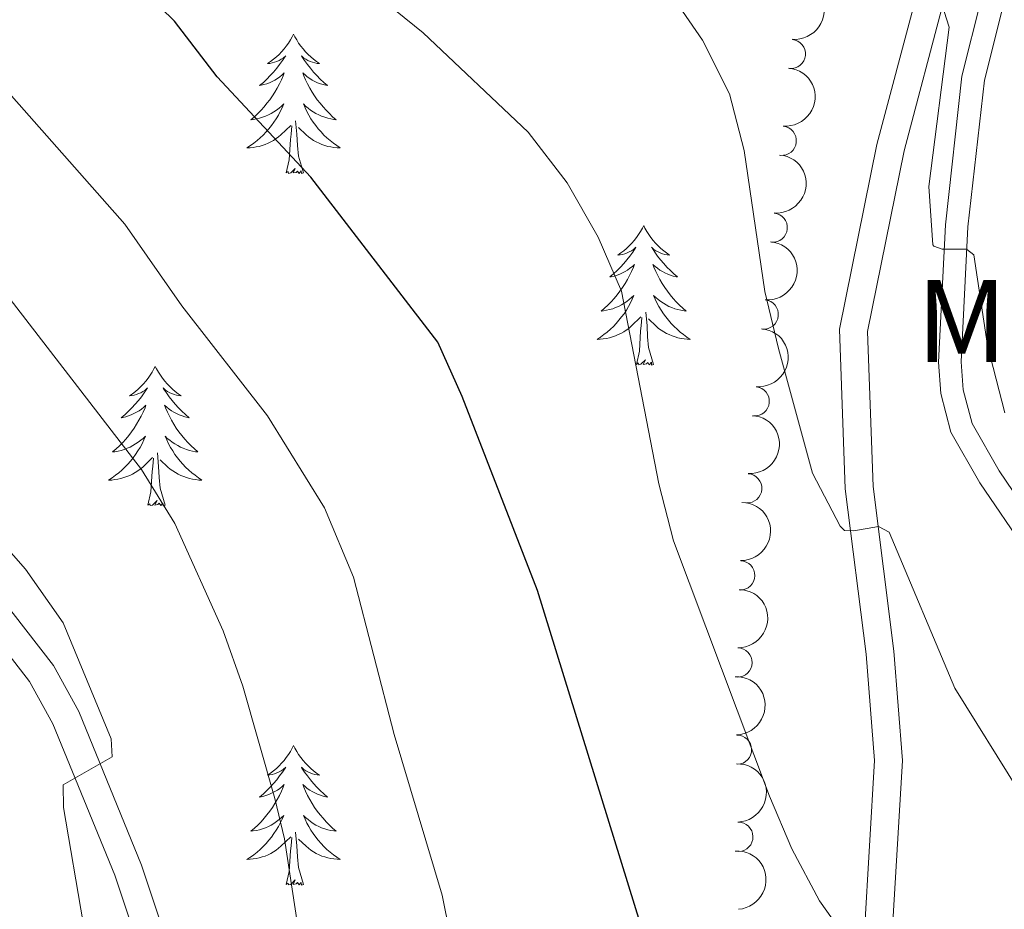
# Model space of a CAD drawing. Units: metres. Extents: x 627571 to 632081, y 706282 to 709335.
# Drawn here: x 630780 to 630864, y 707578 to 707654 of the extents above; entities that cross this region are included whole.
import ezdxf
from ezdxf.enums import TextEntityAlignment as Align

# ---------------------------------------------------------------- set-up
doc = ezdxf.new("R2010")
doc.units = ezdxf.units.M
doc.header["$MEASUREMENT"] = 0
doc.linetypes.add('DGN Style 3', pattern=[69.14741523669724, 49.39101088335518, -19.75640435334207])
for name, color, linetype, lineweight in [('Carátula', 7, 'Continuous', 5), ('Elementos auxiliares', 7, 'Continuous', 5), ('Entidades rústicas y varios', 7, 'Continuous', 5), ('Relieve y altimetría', 7, 'Continuous', 5), ('Viales y ferrocarril', 7, 'Continuous', 5)]:
    doc.layers.add(name, color=color, linetype=linetype, lineweight=lineweight)
doc.styles.add('Style-Arial Narrow', font='txt')

msp = doc.modelspace()

# ---------------------------------------------------------------- linework, layer by layer
at = {"layer": 'Carátula', "color": 7, "linetype": 'Continuous', "lineweight": 5}
msp.add_3dface([(627626.9099999999, 706281.9199999999), (632081.1300000001, 706365.1599999999), (632025.6300000001, 709334.6499999999), (627571.4099999999, 709251.4099999999)], dxfattribs=at)
at = {"layer": 'Elementos auxiliares', "color": 250, "linetype": 'Continuous', "lineweight": 5}
msp.add_3dface([(628492.24, 706692.04), (628449.5900000001, 709005.3700000001), (631872.3, 709069.3600000001), (631916.0900000001, 706756.03)], dxfattribs=at)
at = {"layer": 'Entidades rústicas y varios', "color": 92, "linetype": 'Continuous', "lineweight": 5, "flags": 128}
for points in [[(630803.72, 707652.81), (630803.6100000001, 707652.5900000001), (630803.45, 707652.31), (630803.29, 707652.05), (630803.1000000001, 707651.79), (630802.9099999999, 707651.54), (630802.7, 707651.3), (630802.48, 707651.0800000001), (630802.25, 707650.8600000001), (630802.01, 707650.6599999999), (630801.76, 707650.47), (630801.5, 707650.29), (630801.7, 707650.31), (630801.8999999999, 707650.3500000001), (630802.1000000001, 707650.4099999999), (630802.3, 707650.47), (630802.49, 707650.56), (630802.6699999999, 707650.6599999999), (630802.8400000001, 707650.77), (630803.05, 707650.96), (630803.01, 707650.8999999999), (630802.78, 707650.55), (630802.53, 707650.21), (630802.28, 707649.8900000001), (630802.01, 707649.5700000001), (630801.73, 707649.27), (630801.44, 707648.97), (630801.1399999999, 707648.69), (630800.8200000001, 707648.4199999999), (630800.95, 707648.44), (630801.19, 707648.5), (630801.4299999999, 707648.5700000001), (630801.6699999999, 707648.6599999999), (630801.8999999999, 707648.77), (630802.1200000001, 707648.8800000001), (630802.3400000001, 707649.01), (630802.55, 707649.1599999999), (630802.74, 707649.3200000001), (630802.9299999999, 707649.49), (630802.8400000001, 707649.26), (630802.69, 707648.8999999999), (630802.52, 707648.55), (630802.3300000001, 707648.2), (630802.1300000001, 707647.8600000001), (630801.9199999999, 707647.53), (630801.69, 707647.21), (630801.45, 707646.8999999999), (630801.2, 707646.5900000001), (630800.94, 707646.3), (630800.6599999999, 707646.02), (630800.3800000001, 707645.75), (630800.0800000001, 707645.49), (630800.28, 707645.52), (630800.54, 707645.5700000001), (630800.8, 707645.6300000001), (630801.06, 707645.71), (630801.3200000001, 707645.8), (630801.5700000001, 707645.9099999999), (630801.81, 707646.03), (630802.04, 707646.1699999999), (630802.27, 707646.3200000001), (630802.48, 707646.48), (630802.69, 707646.6599999999), (630802.8800000001, 707646.8500000001), (630802.74, 707646.52), (630802.5900000001, 707646.2), (630802.4199999999, 707645.8900000001), (630802.24, 707645.5800000001), (630802.04, 707645.28), (630801.8300000001, 707645), (630801.6100000001, 707644.72), (630801.3700000001, 707644.45), (630801.1200000001, 707644.19), (630800.8700000001, 707643.95), (630800.6000000001, 707643.71), (630800.3200000001, 707643.49), (630800.03, 707643.28), (630799.74, 707643.0900000001), (630800, 707643.1000000001), (630800.27, 707643.1300000001), (630800.53, 707643.1699999999), (630800.79, 707643.22), (630801.04, 707643.29), (630801.29, 707643.3800000001), (630801.54, 707643.49), (630801.78, 707643.6000000001), (630802.01, 707643.73), (630802.23, 707643.8800000001), (630802.44, 707644.03), (630802.6399999999, 707644.21), (630803.49, 707645)], [(630803.72, 707652.81), (630803.8300000001, 707652.5900000001), (630803.99, 707652.31), (630804.1499999999, 707652.05), (630804.3400000001, 707651.79), (630804.53, 707651.54), (630804.74, 707651.3), (630804.96, 707651.0800000001), (630805.19, 707650.8600000001), (630805.4299999999, 707650.6599999999), (630805.6799999999, 707650.47), (630805.94, 707650.29), (630805.74, 707650.31), (630805.54, 707650.3500000001), (630805.3400000001, 707650.4099999999), (630805.1399999999, 707650.47), (630804.95, 707650.56), (630804.77, 707650.6599999999), (630804.6000000001, 707650.77), (630804.3899999999, 707650.96), (630804.4299999999, 707650.8999999999), (630804.6599999999, 707650.55), (630804.9099999999, 707650.21), (630805.1599999999, 707649.8900000001), (630805.4299999999, 707649.5700000001), (630805.71, 707649.27), (630806, 707648.97), (630806.3, 707648.69), (630806.6200000001, 707648.4199999999), (630806.49, 707648.44), (630806.25, 707648.5), (630806.01, 707648.5700000001), (630805.77, 707648.6599999999), (630805.54, 707648.77), (630805.3200000001, 707648.8800000001), (630805.1000000001, 707649.01), (630804.8899999999, 707649.1599999999), (630804.7, 707649.3200000001), (630804.51, 707649.49), (630804.6000000001, 707649.26), (630804.75, 707648.8999999999), (630804.9199999999, 707648.55), (630805.1100000001, 707648.2), (630805.31, 707647.8600000001), (630805.52, 707647.53), (630805.75, 707647.21), (630805.99, 707646.8999999999), (630806.24, 707646.5900000001), (630806.5, 707646.3), (630806.78, 707646.02), (630807.06, 707645.75), (630807.3600000001, 707645.49), (630807.1599999999, 707645.52), (630806.8999999999, 707645.5700000001), (630806.6399999999, 707645.6300000001), (630806.3800000001, 707645.71), (630806.1200000001, 707645.8), (630805.8700000001, 707645.9099999999), (630805.6300000001, 707646.03), (630805.3999999999, 707646.1699999999), (630805.1699999999, 707646.3200000001), (630804.96, 707646.48), (630804.75, 707646.6599999999), (630804.56, 707646.8500000001), (630804.7, 707646.52), (630804.8500000001, 707646.2), (630805.02, 707645.8900000001), (630805.2, 707645.5800000001), (630805.3999999999, 707645.28), (630805.6100000001, 707645), (630805.8300000001, 707644.72), (630806.0700000001, 707644.45), (630806.3200000001, 707644.19), (630806.5700000001, 707643.95), (630806.8400000001, 707643.71), (630807.1200000001, 707643.49), (630807.4099999999, 707643.28), (630807.7, 707643.0900000001), (630807.44, 707643.1000000001), (630807.1699999999, 707643.1300000001), (630806.9099999999, 707643.1699999999), (630806.6499999999, 707643.22), (630806.3999999999, 707643.29), (630806.1499999999, 707643.3800000001), (630805.8999999999, 707643.49), (630805.6599999999, 707643.6000000001), (630805.4299999999, 707643.73), (630805.21, 707643.8800000001), (630805, 707644.03), (630804.8, 707644.21), (630804.1399999999, 707644.8300000001)], [(630803.1000000001, 707640.95), (630803.3500000001, 707642.0700000001), (630803.46, 707643.81), (630803.51, 707644.25), (630803.5700000001, 707644.97)], [(630804.5700000001, 707640.95), (630804.1399999999, 707642.3900000001), (630804.05, 707643.3), (630804, 707644.25), (630803.8999999999, 707645.4099999999)], [(630804.5700000001, 707640.95), (630804.3999999999, 707640.8900000001), (630804.3800000001, 707641.1300000001), (630804.19, 707640.8999999999), (630804.0700000001, 707641.1100000001), (630803.95, 707641), (630803.6799999999, 707640.95), (630803.8700000001, 707641.3400000001), (630803.49, 707640.96), (630803.3, 707640.8999999999), (630803.26, 707641.0700000001), (630803.1000000001, 707640.95)], [(630833.6399999999, 707636.45), (630833.53, 707636.23), (630833.3800000001, 707635.95), (630833.21, 707635.69), (630833.03, 707635.4299999999), (630832.8300000001, 707635.1799999999), (630832.6200000001, 707634.94), (630832.4099999999, 707634.72), (630832.1799999999, 707634.5), (630831.94, 707634.3), (630831.6799999999, 707634.1100000001), (630831.4199999999, 707633.9299999999), (630831.6200000001, 707633.95), (630831.8300000001, 707633.99), (630832.03, 707634.05), (630832.22, 707634.1100000001), (630832.4099999999, 707634.2), (630832.5900000001, 707634.3), (630832.76, 707634.4099999999), (630832.97, 707634.6000000001), (630832.9299999999, 707634.54), (630832.7, 707634.19), (630832.46, 707633.8500000001), (630832.2, 707633.53), (630831.9299999999, 707633.21), (630831.6499999999, 707632.9099999999), (630831.3600000001, 707632.6100000001), (630831.06, 707632.3300000001), (630830.74, 707632.06), (630830.8700000001, 707632.0800000001), (630831.1100000001, 707632.1400000001), (630831.3600000001, 707632.21), (630831.5900000001, 707632.3), (630831.8200000001, 707632.4099999999), (630832.05, 707632.52), (630832.26, 707632.6499999999), (630832.47, 707632.8), (630832.6699999999, 707632.96), (630832.8500000001, 707633.1300000001), (630832.76, 707632.8999999999), (630832.6100000001, 707632.54), (630832.44, 707632.19), (630832.25, 707631.8400000001), (630832.05, 707631.5), (630831.8400000001, 707631.1699999999), (630831.6100000001, 707630.8500000001), (630831.3800000001, 707630.54), (630831.1200000001, 707630.23), (630830.8600000001, 707629.94), (630830.5800000001, 707629.6599999999), (630830.3, 707629.3900000001), (630830, 707629.1300000001), (630830.2, 707629.1599999999), (630830.46, 707629.21), (630830.73, 707629.27), (630830.99, 707629.3500000001), (630831.24, 707629.44), (630831.49, 707629.55), (630831.73, 707629.6699999999), (630831.96, 707629.81), (630832.19, 707629.96), (630832.3999999999, 707630.1200000001), (630832.6100000001, 707630.3), (630832.81, 707630.49), (630832.6599999999, 707630.1599999999), (630832.51, 707629.8400000001), (630832.3400000001, 707629.53), (630832.1599999999, 707629.22), (630831.96, 707628.9199999999), (630831.75, 707628.6400000001), (630831.53, 707628.3600000001), (630831.29, 707628.0900000001), (630831.05, 707627.8300000001), (630830.79, 707627.5900000001), (630830.52, 707627.3500000001), (630830.24, 707627.1300000001), (630829.95, 707626.9199999999), (630829.6599999999, 707626.73), (630829.9299999999, 707626.74), (630830.19, 707626.77), (630830.45, 707626.81), (630830.71, 707626.8600000001), (630830.97, 707626.9299999999), (630831.22, 707627.02), (630831.46, 707627.1300000001), (630831.7, 707627.24), (630831.9299999999, 707627.3700000001), (630832.1499999999, 707627.52), (630832.3600000001, 707627.6699999999), (630832.5700000001, 707627.8500000001), (630833.4099999999, 707628.6400000001)], [(630833.6399999999, 707636.45), (630833.75, 707636.23), (630833.9099999999, 707635.95), (630834.0800000001, 707635.69), (630834.26, 707635.4299999999), (630834.45, 707635.1799999999), (630834.6599999999, 707634.94), (630834.8800000001, 707634.72), (630835.1100000001, 707634.5), (630835.3500000001, 707634.3), (630835.6000000001, 707634.1100000001), (630835.8600000001, 707633.9299999999), (630835.6599999999, 707633.95), (630835.46, 707633.99), (630835.26, 707634.05), (630835.06, 707634.1100000001), (630834.8700000001, 707634.2), (630834.69, 707634.3), (630834.52, 707634.4099999999), (630834.31, 707634.6000000001), (630834.3600000001, 707634.54), (630834.5800000001, 707634.19), (630834.8300000001, 707633.8500000001), (630835.0800000001, 707633.53), (630835.3500000001, 707633.21), (630835.6300000001, 707632.9099999999), (630835.9199999999, 707632.6100000001), (630836.23, 707632.3300000001), (630836.54, 707632.06), (630836.4199999999, 707632.0800000001), (630836.1699999999, 707632.1400000001), (630835.9299999999, 707632.21), (630835.69, 707632.3), (630835.46, 707632.4099999999), (630835.24, 707632.52), (630835.02, 707632.6499999999), (630834.8200000001, 707632.8), (630834.6200000001, 707632.96), (630834.4299999999, 707633.1300000001), (630834.52, 707632.8999999999), (630834.6799999999, 707632.54), (630834.8500000001, 707632.19), (630835.03, 707631.8400000001), (630835.23, 707631.5), (630835.44, 707631.1699999999), (630835.6699999999, 707630.8500000001), (630835.9099999999, 707630.54), (630836.1599999999, 707630.23), (630836.4199999999, 707629.94), (630836.7, 707629.6599999999), (630836.99, 707629.3900000001), (630837.28, 707629.1300000001), (630837.0900000001, 707629.1599999999), (630836.8200000001, 707629.21), (630836.56, 707629.27), (630836.3, 707629.3500000001), (630836.04, 707629.44), (630835.8, 707629.55), (630835.55, 707629.6699999999), (630835.3200000001, 707629.81), (630835.1000000001, 707629.96), (630834.8800000001, 707630.1200000001), (630834.6699999999, 707630.3), (630834.48, 707630.49), (630834.6200000001, 707630.1599999999), (630834.77, 707629.8400000001), (630834.94, 707629.53), (630835.1300000001, 707629.22), (630835.3200000001, 707628.9199999999), (630835.53, 707628.6400000001), (630835.76, 707628.3600000001), (630835.99, 707628.0900000001), (630836.24, 707627.8300000001), (630836.5, 707627.5900000001), (630836.76, 707627.3500000001), (630837.04, 707627.1300000001), (630837.3300000001, 707626.9199999999), (630837.6200000001, 707626.73), (630837.3600000001, 707626.74), (630837.0900000001, 707626.77), (630836.8300000001, 707626.81), (630836.5700000001, 707626.8600000001), (630836.3200000001, 707626.9299999999), (630836.0700000001, 707627.02), (630835.8200000001, 707627.1300000001), (630835.5900000001, 707627.24), (630835.3600000001, 707627.3700000001), (630835.1300000001, 707627.52), (630834.9199999999, 707627.6699999999), (630834.72, 707627.8500000001), (630834.06, 707628.47)], [(630834.49, 707624.5900000001), (630834.06, 707626.03), (630833.97, 707626.94), (630833.9299999999, 707627.8900000001), (630833.8200000001, 707629.05)], [(630833.02, 707624.5900000001), (630833.27, 707625.71), (630833.3800000001, 707627.45), (630833.4299999999, 707627.8900000001), (630833.49, 707628.6100000001)], [(630834.49, 707624.5900000001), (630834.3200000001, 707624.53), (630834.3, 707624.77), (630834.1100000001, 707624.54), (630833.99, 707624.75), (630833.8700000001, 707624.6400000001), (630833.6000000001, 707624.5900000001), (630833.79, 707624.98), (630833.4099999999, 707624.6000000001), (630833.22, 707624.54), (630833.1799999999, 707624.71), (630833.02, 707624.5900000001)], [(630791.8999999999, 707624.4199999999), (630791.79, 707624.2), (630791.6399999999, 707623.9299999999), (630791.47, 707623.6599999999), (630791.29, 707623.3999999999), (630791.0900000001, 707623.1599999999), (630790.8899999999, 707622.9199999999), (630790.6699999999, 707622.69), (630790.44, 707622.48), (630790.2, 707622.27), (630789.95, 707622.0800000001), (630789.69, 707621.8999999999), (630789.8800000001, 707621.9299999999), (630790.0900000001, 707621.97), (630790.29, 707622.02), (630790.48, 707622.0900000001), (630790.6699999999, 707622.1699999999), (630790.8500000001, 707622.27), (630791.03, 707622.3900000001), (630791.23, 707622.5800000001), (630791.19, 707622.51), (630790.96, 707622.1699999999), (630790.72, 707621.8300000001), (630790.46, 707621.5), (630790.19, 707621.19), (630789.9099999999, 707620.8800000001), (630789.6200000001, 707620.5900000001), (630789.3200000001, 707620.31), (630789, 707620.03), (630789.1300000001, 707620.06), (630789.3800000001, 707620.1200000001), (630789.6200000001, 707620.19), (630789.8500000001, 707620.28), (630790.0800000001, 707620.3800000001), (630790.31, 707620.5), (630790.52, 707620.6300000001), (630790.73, 707620.77), (630790.9299999999, 707620.9299999999), (630791.1100000001, 707621.1000000001), (630791.03, 707620.8800000001), (630790.8700000001, 707620.52), (630790.7, 707620.1599999999), (630790.51, 707619.8200000001), (630790.31, 707619.48), (630790.1000000001, 707619.1499999999), (630789.8800000001, 707618.8200000001), (630789.6399999999, 707618.51), (630789.3800000001, 707618.21), (630789.1200000001, 707617.9199999999), (630788.8500000001, 707617.6400000001), (630788.56, 707617.3700000001), (630788.26, 707617.1100000001), (630788.46, 707617.1300000001), (630788.72, 707617.1799999999), (630788.99, 707617.24), (630789.25, 707617.3200000001), (630789.5, 707617.4199999999), (630789.75, 707617.52), (630789.99, 707617.6499999999), (630790.22, 707617.79), (630790.45, 707617.9299999999), (630790.6699999999, 707618.1000000001), (630790.8700000001, 707618.27), (630791.0700000001, 707618.46), (630790.9299999999, 707618.1400000001), (630790.77, 707617.81), (630790.6000000001, 707617.5), (630790.4199999999, 707617.2), (630790.22, 707616.8999999999), (630790.01, 707616.6100000001), (630789.79, 707616.3300000001), (630789.55, 707616.0700000001), (630789.31, 707615.81), (630789.05, 707615.56), (630788.78, 707615.3300000001), (630788.5, 707615.1100000001), (630788.21, 707614.8999999999), (630787.9199999999, 707614.71), (630788.19, 707614.71), (630788.45, 707614.74), (630788.71, 707614.78), (630788.97, 707614.8400000001), (630789.23, 707614.9099999999), (630789.48, 707615), (630789.72, 707615.1000000001), (630789.96, 707615.22), (630790.19, 707615.3500000001), (630790.4099999999, 707615.49), (630790.6200000001, 707615.6499999999), (630790.8300000001, 707615.8200000001), (630791.6799999999, 707616.6200000001)], [(630791.8999999999, 707624.4199999999), (630792.01, 707624.2), (630792.1699999999, 707623.9299999999), (630792.3400000001, 707623.6599999999), (630792.52, 707623.3999999999), (630792.71, 707623.1599999999), (630792.9199999999, 707622.9199999999), (630793.1399999999, 707622.69), (630793.3700000001, 707622.48), (630793.6100000001, 707622.27), (630793.8600000001, 707622.0800000001), (630794.1200000001, 707621.8999999999), (630793.9199999999, 707621.9299999999), (630793.72, 707621.97), (630793.52, 707622.02), (630793.3200000001, 707622.0900000001), (630793.1399999999, 707622.1699999999), (630792.95, 707622.27), (630792.78, 707622.3900000001), (630792.5800000001, 707622.5800000001), (630792.6200000001, 707622.51), (630792.8500000001, 707622.1699999999), (630793.0900000001, 707621.8300000001), (630793.3400000001, 707621.5), (630793.6100000001, 707621.19), (630793.8899999999, 707620.8800000001), (630794.1799999999, 707620.5900000001), (630794.49, 707620.31), (630794.8, 707620.03), (630794.6799999999, 707620.06), (630794.4299999999, 707620.1200000001), (630794.19, 707620.19), (630793.95, 707620.28), (630793.72, 707620.3800000001), (630793.5, 707620.5), (630793.28, 707620.6300000001), (630793.0800000001, 707620.77), (630792.8800000001, 707620.9299999999), (630792.69, 707621.1000000001), (630792.78, 707620.8800000001), (630792.94, 707620.52), (630793.1100000001, 707620.1599999999), (630793.29, 707619.8200000001), (630793.49, 707619.48), (630793.7, 707619.1499999999), (630793.9299999999, 707618.8200000001), (630794.1699999999, 707618.51), (630794.4199999999, 707618.21), (630794.6799999999, 707617.9199999999), (630794.96, 707617.6400000001), (630795.25, 707617.3700000001), (630795.54, 707617.1100000001), (630795.3500000001, 707617.1300000001), (630795.0800000001, 707617.1799999999), (630794.8200000001, 707617.24), (630794.56, 707617.3200000001), (630794.3, 707617.4199999999), (630794.06, 707617.52), (630793.8200000001, 707617.6499999999), (630793.5800000001, 707617.79), (630793.3600000001, 707617.9299999999), (630793.1399999999, 707618.1000000001), (630792.9299999999, 707618.27), (630792.74, 707618.46), (630792.8800000001, 707618.1400000001), (630793.04, 707617.81), (630793.2, 707617.5), (630793.3899999999, 707617.2), (630793.5800000001, 707616.8999999999), (630793.79, 707616.6100000001), (630794.02, 707616.3300000001), (630794.25, 707616.0700000001), (630794.5, 707615.81), (630794.76, 707615.56), (630795.02, 707615.3300000001), (630795.3, 707615.1100000001), (630795.5900000001, 707614.8999999999), (630795.8800000001, 707614.71), (630795.6200000001, 707614.71), (630795.3600000001, 707614.74), (630795.0900000001, 707614.78), (630794.8300000001, 707614.8400000001), (630794.5800000001, 707614.9099999999), (630794.3300000001, 707615), (630794.0800000001, 707615.1000000001), (630793.8500000001, 707615.22), (630793.6200000001, 707615.3500000001), (630793.3999999999, 707615.49), (630793.1799999999, 707615.6499999999), (630792.98, 707615.8200000001), (630792.3200000001, 707616.44)], [(630791.28, 707612.5700000001), (630791.53, 707613.69), (630791.6399999999, 707615.4299999999), (630791.69, 707615.8600000001), (630791.75, 707616.5900000001)], [(630792.75, 707612.5700000001), (630792.3200000001, 707614.01), (630792.23, 707614.9099999999), (630792.19, 707615.8600000001), (630792.0900000001, 707617.03)], [(630792.75, 707612.5700000001), (630792.5800000001, 707612.5), (630792.56, 707612.74), (630792.3700000001, 707612.52), (630792.25, 707612.72), (630792.1300000001, 707612.6100000001), (630791.8600000001, 707612.56), (630792.06, 707612.95), (630791.6699999999, 707612.5700000001), (630791.48, 707612.52), (630791.44, 707612.6799999999), (630791.28, 707612.5700000001)], [(630803.72, 707592.01), (630803.6100000001, 707591.79), (630803.45, 707591.51), (630803.29, 707591.25), (630803.1000000001, 707590.99), (630802.9099999999, 707590.74), (630802.7, 707590.51), (630802.48, 707590.28), (630802.25, 707590.06), (630802.01, 707589.8600000001), (630801.76, 707589.6699999999), (630801.5, 707589.49), (630801.7, 707589.51), (630801.8999999999, 707589.55), (630802.1000000001, 707589.6100000001), (630802.3, 707589.6799999999), (630802.49, 707589.76), (630802.6699999999, 707589.8600000001), (630802.8400000001, 707589.97), (630803.05, 707590.1599999999), (630803.01, 707590.1000000001), (630802.78, 707589.75), (630802.53, 707589.4199999999), (630802.28, 707589.0900000001), (630802.01, 707588.77), (630801.73, 707588.47), (630801.44, 707588.1799999999), (630801.1399999999, 707587.8900000001), (630800.8200000001, 707587.6200000001), (630800.95, 707587.6499999999), (630801.19, 707587.7), (630801.4299999999, 707587.78), (630801.6699999999, 707587.8600000001), (630801.8999999999, 707587.97), (630802.1200000001, 707588.0900000001), (630802.3400000001, 707588.22), (630802.55, 707588.3600000001), (630802.74, 707588.52), (630802.9299999999, 707588.69), (630802.8400000001, 707588.47), (630802.69, 707588.1100000001), (630802.52, 707587.75), (630802.3300000001, 707587.3999999999), (630802.1300000001, 707587.06), (630801.9199999999, 707586.73), (630801.69, 707586.4099999999), (630801.45, 707586.1000000001), (630801.2, 707585.8), (630800.94, 707585.5), (630800.6599999999, 707585.22), (630800.3800000001, 707584.95), (630800.0800000001, 707584.69), (630800.28, 707584.72), (630800.54, 707584.77), (630800.8, 707584.8300000001), (630801.06, 707584.9099999999), (630801.3200000001, 707585), (630801.5700000001, 707585.1100000001), (630801.81, 707585.23), (630802.04, 707585.3700000001), (630802.27, 707585.52), (630802.48, 707585.69), (630802.69, 707585.8600000001), (630802.8800000001, 707586.05), (630802.74, 707585.72), (630802.5900000001, 707585.3999999999), (630802.4199999999, 707585.0900000001), (630802.24, 707584.78), (630802.04, 707584.49), (630801.8300000001, 707584.2), (630801.6100000001, 707583.9199999999), (630801.3700000001, 707583.6499999999), (630801.1200000001, 707583.3900000001), (630800.8700000001, 707583.1499999999), (630800.6000000001, 707582.9099999999), (630800.3200000001, 707582.69), (630800.03, 707582.48), (630799.74, 707582.29), (630800, 707582.3), (630800.27, 707582.3300000001), (630800.53, 707582.3700000001), (630800.79, 707582.4299999999), (630801.04, 707582.5), (630801.29, 707582.5800000001), (630801.54, 707582.69), (630801.78, 707582.8), (630802.01, 707582.9299999999), (630802.23, 707583.0800000001), (630802.44, 707583.24), (630802.6399999999, 707583.4099999999), (630803.49, 707584.21)], [(630803.72, 707592.01), (630803.8300000001, 707591.79), (630803.99, 707591.51), (630804.1499999999, 707591.25), (630804.3400000001, 707590.99), (630804.53, 707590.74), (630804.74, 707590.51), (630804.96, 707590.28), (630805.19, 707590.06), (630805.4299999999, 707589.8600000001), (630805.6799999999, 707589.6699999999), (630805.94, 707589.49), (630805.74, 707589.51), (630805.54, 707589.55), (630805.3400000001, 707589.6100000001), (630805.1399999999, 707589.6799999999), (630804.95, 707589.76), (630804.77, 707589.8600000001), (630804.6000000001, 707589.97), (630804.3899999999, 707590.1599999999), (630804.4299999999, 707590.1000000001), (630804.6599999999, 707589.75), (630804.9099999999, 707589.4199999999), (630805.1599999999, 707589.0900000001), (630805.4299999999, 707588.77), (630805.71, 707588.47), (630806, 707588.1799999999), (630806.3, 707587.8900000001), (630806.6200000001, 707587.6200000001), (630806.49, 707587.6499999999), (630806.25, 707587.7), (630806.01, 707587.78), (630805.77, 707587.8600000001), (630805.54, 707587.97), (630805.3200000001, 707588.0900000001), (630805.1000000001, 707588.22), (630804.8899999999, 707588.3600000001), (630804.7, 707588.52), (630804.51, 707588.69), (630804.6000000001, 707588.47), (630804.75, 707588.1100000001), (630804.9199999999, 707587.75), (630805.1100000001, 707587.3999999999), (630805.31, 707587.06), (630805.52, 707586.73), (630805.75, 707586.4099999999), (630805.99, 707586.1000000001), (630806.24, 707585.8), (630806.5, 707585.5), (630806.78, 707585.22), (630807.06, 707584.95), (630807.3600000001, 707584.69), (630807.1599999999, 707584.72), (630806.8999999999, 707584.77), (630806.6399999999, 707584.8300000001), (630806.3800000001, 707584.9099999999), (630806.1200000001, 707585), (630805.8700000001, 707585.1100000001), (630805.6300000001, 707585.23), (630805.3999999999, 707585.3700000001), (630805.1699999999, 707585.52), (630804.96, 707585.69), (630804.75, 707585.8600000001), (630804.56, 707586.05), (630804.7, 707585.72), (630804.8500000001, 707585.3999999999), (630805.02, 707585.0900000001), (630805.2, 707584.78), (630805.3999999999, 707584.49), (630805.6100000001, 707584.2), (630805.8300000001, 707583.9199999999), (630806.0700000001, 707583.6499999999), (630806.3200000001, 707583.3900000001), (630806.5700000001, 707583.1499999999), (630806.8400000001, 707582.9099999999), (630807.1200000001, 707582.69), (630807.4099999999, 707582.48), (630807.7, 707582.29), (630807.44, 707582.3), (630807.1699999999, 707582.3300000001), (630806.9099999999, 707582.3700000001), (630806.6499999999, 707582.4299999999), (630806.3999999999, 707582.5), (630806.1499999999, 707582.5800000001), (630805.8999999999, 707582.69), (630805.6599999999, 707582.8), (630805.4299999999, 707582.9299999999), (630805.21, 707583.0800000001), (630805, 707583.24), (630804.8, 707583.4099999999), (630804.1399999999, 707584.03)], [(630804.5700000001, 707580.1599999999), (630804.1399999999, 707581.6000000001), (630804.05, 707582.5), (630804, 707583.45), (630803.8999999999, 707584.6100000001)], [(630803.1000000001, 707580.1599999999), (630803.3500000001, 707581.27), (630803.46, 707583.02), (630803.51, 707583.45), (630803.5700000001, 707584.1699999999)], [(630804.5700000001, 707580.1599999999), (630804.3999999999, 707580.0900000001), (630804.3800000001, 707580.3300000001), (630804.19, 707580.1100000001), (630804.0700000001, 707580.31), (630803.95, 707580.2), (630803.6799999999, 707580.1499999999), (630803.8700000001, 707580.54), (630803.49, 707580.1599999999), (630803.3, 707580.1100000001), (630803.26, 707580.27), (630803.1000000001, 707580.1599999999)]]:
    msp.add_lwpolyline(points, dxfattribs=at)
at = {"layer": 'Entidades rústicas y varios', "color": 92, "linetype": 'Continuous', "lineweight": 5, "extrusion": (-0.143797547800638, 0.1743370501715613, 0.9741297953476229)}
msp.add_arc((-936942.6348647886, -140626.4009212101, 33254.89260437877), 2.516055640060341, 45.36446333574663, 225.9090503451193, dxfattribs=at)
at = {"layer": 'Entidades rústicas y varios', "color": 92, "linetype": 'Continuous', "lineweight": 5}
for centre, radius, start, end in [((630846.2167854027, 707651.1151800845, 614.9432444855571), 1.250091938746999, 264.8697240825398, 84.08327850153516), ((630845.4389176341, 707643.6972782945, 614.1593458752615), 1.250091938746999, 265.0455408253137, 84.25909524430901), ((630844.6691129685, 707636.2741618776, 613.4145348677657), 1.250091938746999, 265.0455408253137, 84.25909524430901), ((630843.8993083029, 707628.8510454607, 612.66972386027), 1.250091938746999, 265.0455408253137, 84.25909524430901), ((630843.1295036373, 707621.4279290438, 611.9249128527742), 1.250091938746999, 265.0455408253137, 84.25909524430901), ((630842.4879250072, 707613.995608648, 611.1523277521544), 1.250091938746998, 266.6257428168656, 85.83929723586097), ((630841.8930280537, 707606.559003538, 610.3673916930213), 1.250091938746998, 269.1185512733658, 88.33210569236125), ((630841.6527704797, 707599.111018742, 609.5189821346222), 1.250091938746998, 269.1185512733658, 88.33210569236125), ((630841.6151038879, 707591.6645472122, 608.6349343510755), 1.250091938746998, 271.8320267948338, 91.04558121382914), ((630841.7276285617, 707584.2191646327, 607.7384877836146), 1.250091938746998, 271.8320267948338, 91.04558121382914)]:
    msp.add_arc(centre, radius, start, end, dxfattribs=at)
at = {"layer": 'Entidades rústicas y varios', "color": 92, "linetype": 'Continuous', "lineweight": 5, "extrusion": (-0.1443318373161165, 0.1738949756403338, 0.974129795347623)}
for centre in [(-937376.2998224462, -137820.1459729152, 32603.06226609556), (-937370.9665723629, -137815.2290267499, 32601.15698817452), (-937365.6333222797, -137810.3120805846, 32599.25171025349), (-937360.3000721966, -137805.3951344193, 32597.34643233246)]:
    msp.add_arc(centre, 2.516055640060341, 45.36446333574665, 225.9090503451193, dxfattribs=at)
at = {"layer": 'Entidades rústicas y varios', "color": 92, "linetype": 'Continuous', "lineweight": 5, "extrusion": (-0.1490723164910988, 0.1698487158384659, 0.9741297953476229)}
msp.add_arc((-940903.3558443547, -112568.0044129484, 26741.70824884185), 2.516055640060342, 45.36446333574661, 225.9090503451192, dxfattribs=at)
at = {"layer": 'Entidades rústicas y varios', "color": 92, "linetype": 'Continuous', "lineweight": 5, "extrusion": (-0.1563186460773348, 0.1632042361721876, 0.9741297953476231)}
for centre in [(-945039.5020204077, -72591.87267019256, 17466.80353736758), (-945034.1766788487, -72586.9866769808, 17464.7990904071)]:
    msp.add_arc(centre, 2.516055640060342, 45.36446333574664, 225.9090503451193, dxfattribs=at)
at = {"layer": 'Entidades rústicas y varios', "color": 92, "linetype": 'Continuous', "lineweight": 5, "extrusion": (-0.1638696904992138, 0.1556209058953524, 0.9741297953476231)}
for centre in [(-947503.345448252, -28918.99258878379, 7333.314153196625), (-947498.0241272645, -28914.12128504296, 7331.263801320078)]:
    msp.add_arc(centre, 2.516055640060342, 45.36446333574664, 225.9090503451193, dxfattribs=at)
at = {"layer": 'Entidades rústicas y varios', "color": 92, "linetype": 'Continuous', "lineweight": 5, "extrusion": (-0.1691055274191864, 0.149914850539488, 0.974129795347623)}
msp.add_arc((-947957.9213688935, 2731.876189755742, -11.24053530984384), 2.516055640060342, 45.36446333574662, 225.9090503451192, dxfattribs=at)
at = {"layer": 'Relieve y altimetría', "color": 30, "linetype": 'Continuous', "lineweight": 5, "flags": 128}
for points, elevation in [([(630851.99, 707574.05), (630848.6699999999, 707578.74), (630846.31, 707583.1799999999), (630844.3999999999, 707587.7), (630836.1799999999, 707609.52), (630834.94, 707614.3700000001), (630831.73, 707630.8500000001), (630829.76, 707635.45), (630827.1100000001, 707640.0900000001), (630823.77, 707644.44), (630814.8, 707652.9299999999), (630802.0900000001, 707663.19), (630793.4099999999, 707671.6200000001), (630790.26, 707675.51), (630784.76, 707684.48), (630782.27, 707687.9299999999), (630777.8400000001, 707690.2), (630769.8700000001, 707689.9199999999), (630761.7, 707691.1200000001), (630756.8800000001, 707692.45), (630751.05, 707694.78), (630735.8600000001, 707703.03)], 605), ([(630819.22, 707565.3900000001), (630816.4199999999, 707579.24), (630812.3300000001, 707592.96), (630808.8400000001, 707606.4099999999), (630806.3600000001, 707612.3200000001), (630801.49, 707620.1799999999), (630794.1799999999, 707629.6000000001), (630789.3, 707636.5700000001), (630774.8600000001, 707652.8999999999), (630766.47, 707661.3700000001), (630762.26, 707664.28), (630735.97, 707676.71), (630724.95, 707683.0800000001), (630716.8400000001, 707686.6699999999), (630706.4199999999, 707692.5900000001), (630701.73, 707694.3300000001), (630695.54, 707695.71), (630690.76, 707697.23), (630684.6599999999, 707700.8800000001)], 595), ([(630804.71, 707572.46), (630802.94, 707584.05), (630802.1300000001, 707587.49), (630799.3800000001, 707597.1000000001), (630797.7, 707601.81), (630793.5800000001, 707610.99), (630790.73, 707615.6100000001), (630777.45, 707632.77), (630774.1200000001, 707636.5900000001), (630767.9199999999, 707643.0700000001), (630763.1599999999, 707647.54), (630753.7, 707653.53), (630741.9099999999, 707658.7), (630725.02, 707665.19), (630709.1300000001, 707673.0700000001), (630688.6100000001, 707682.6699999999), (630684.3, 707685.46), (630675.3400000001, 707693.5700000001), (630670.69, 707699.3600000001)], 590), ([(630865.73, 707588.0900000001), (630860.23, 707596.9199999999), (630854.6200000001, 707610.25), (630853.7, 707610.75), (630851.6000000001, 707610.3600000001), (630850.81, 707610.3900000001), (630850.4299999999, 707610.77), (630848.0700000001, 707615.3), (630845.1699999999, 707625.96), (630843.98, 707630.8200000001), (630842.23, 707642.8800000001), (630840.97, 707647.71), (630838.6699999999, 707652.29), (630835.5, 707656.9199999999), (630832.31, 707660.3200000001), (630816.6300000001, 707669.3), (630812.5900000001, 707672.24), (630807.8999999999, 707676.6300000001), (630804.3300000001, 707680.1300000001)], 610), ([(630864.5, 707620.46), (630863.02, 707626.2), (630861.8600000001, 707633.96), (630861.22, 707634.4299999999), (630859.1499999999, 707634.44), (630858.4299999999, 707634.7), (630858.3600000001, 707634.81), (630858.02, 707639.79), (630859.75, 707653.3999999999), (630859.3300000001, 707654.74)], 615), ([(630785.74, 707576.8600000001), (630784.06, 707586.73), (630784.02, 707588.6599999999), (630788.21, 707591.06), (630788.1200000001, 707592.5800000001), (630784.04, 707602.5), (630780.81, 707607.0800000001), (630777.5, 707610.8300000001)], 585)]:
    msp.add_lwpolyline(points, dxfattribs=dict(at, elevation=elevation))
at = {"layer": 'Relieve y altimetría', "color": 30, "linetype": 'Continuous', "lineweight": 25, "elevation": 600, "flags": 128}
msp.add_lwpolyline([(630833.9299999999, 707574.94), (630824.56, 707605.28), (630818.1399999999, 707621.8400000001), (630816.04, 707626.49), (630805.19, 707640.5900000001), (630797.19, 707649.1499999999), (630793.54, 707653.9299999999), (630789.97, 707657.44), (630781.06, 707664.77), (630773.6699999999, 707672.75), (630769.56, 707675.6000000001), (630764.8899999999, 707677.77), (630749.51, 707682.21), (630738.3400000001, 707687.1599999999), (630734.06, 707689.74), (630729.06, 707693.3999999999), (630714.3999999999, 707701.79)], dxfattribs=at)
at = {"layer": 'Viales y ferrocarril', "color": 250, "linetype": 'DGN Style 3', "lineweight": 5}
for points in [[(630853.5700000001, 707643.3800000001, 613.46), (630857.0900000001, 707656.6300000001, 615.15), (630862.6300000001, 707671.73, 616.92), (630864.0800000001, 707675.51, 617.11)], [(630869.3800000001, 707674.73, 617.25), (630863.75, 707660.8600000001, 616.7), (630860.8400000001, 707649.22, 615.84), (630859.4199999999, 707636.51, 615.08), (630858.8200000001, 707624.78, 614.46), (630859.02, 707622.0900000001, 613.99), (630859.8999999999, 707618.81, 613.76), (630862.3700000001, 707614.46, 613.83), (630868.26, 707605.78, 613.91)], [(630643.8400000001, 707652.8500000001, 572.54), (630659.06, 707649.1300000001, 573.97), (630667.2, 707647.55, 574.8000000000001), (630674.79, 707647.21, 575.52), (630690.1699999999, 707648.3800000001, 576.71), (630694.76, 707648.1100000001, 577.02), (630699.9299999999, 707647.22, 577.38), (630705.3999999999, 707645.74, 577.9), (630722.8600000001, 707638.79, 579.44), (630738.06, 707631.5, 580.9), (630743.0800000001, 707628.77, 581.13), (630746.45, 707625.6200000001, 581.36), (630749.78, 707621.8400000001, 581.75), (630753.47, 707619.5, 582.04), (630764.8500000001, 707615.4099999999, 582.91), (630769.1399999999, 707613.4199999999, 582.99), (630773.47, 707610.19, 583.53), (630777.8400000001, 707605.75, 584), (630783.2, 707598.8600000001, 584.54), (630785.3800000001, 707594.94, 584.7), (630790.74, 707581.79, 585.78), (630795.44, 707567.74, 586.54)], [(630851.8800000001, 707565.6499999999, 603.8000000000001), (630853.3600000001, 707590.73, 607.33), (630852.6399999999, 707599.8300000001, 608.63), (630850.8600000001, 707613.96, 610.49), (630850.3700000001, 707627.6100000001, 611.66), (630853.5700000001, 707643.3800000001, 613.46)]]:
    msp.add_polyline3d(points, dxfattribs=at)
at = {"layer": 'Viales y ferrocarril', "color": 250, "linetype": 'Continuous', "lineweight": 5}
for points in [[(630864.8600000001, 707670.8900000001, 616.92), (630859.3600000001, 707655.9099999999, 615.15), (630855.8899999999, 707642.8400000001, 613.46), (630852.76, 707627.4099999999, 611.66), (630853.24, 707614.1499999999, 610.49), (630855.01, 707600.0700000001, 608.63), (630855.75, 707590.75, 607.33), (630854.26, 707565.54, 603.8000000000001), (630853.97, 707555.77, 602.51), (630854.97, 707537.5, 599.87), (630856.3999999999, 707521.01, 597.86), (630855.76, 707506.8500000001, 596.46), (630855.1499999999, 707503.7, 596.07), (630852.4099999999, 707498.6300000001, 595.5), (630849.0700000001, 707494.54, 594.83), (630842.24, 707487.44, 593.73), (630834.9199999999, 707481.47, 592.79), (630822.26, 707471.6499999999, 592.04), (630817.79, 707467.01, 591.89), (630815.19, 707463.8300000001, 591.75)], [(630865.6000000001, 707660.26, 616.7), (630862.75, 707648.8800000001, 615.84), (630861.3500000001, 707636.3500000001, 615.08), (630860.76, 707624.8, 614.46), (630860.94, 707622.4199999999, 613.99), (630861.71, 707619.55, 613.76), (630864.02, 707615.49, 613.83), (630869.8300000001, 707606.9199999999, 613.91)], [(630643.22, 707650.47, 572.54), (630658.54, 707646.73, 573.97), (630666.9099999999, 707645.1100000001, 574.8000000000001), (630674.8300000001, 707644.75, 575.52), (630690.19, 707645.9199999999, 576.71), (630694.48, 707645.6699999999, 577.02), (630699.3999999999, 707644.8200000001, 577.38), (630704.6200000001, 707643.4099999999, 577.9), (630721.8700000001, 707636.54, 579.44), (630736.94, 707629.31, 580.9), (630741.6300000001, 707626.76, 581.13), (630744.69, 707623.9099999999, 581.36), (630748.1699999999, 707619.96, 581.75), (630752.3800000001, 707617.28, 582.04), (630763.9199999999, 707613.1400000001, 582.91), (630767.8700000001, 707611.3, 582.99), (630771.8500000001, 707608.3300000001, 583.53), (630775.99, 707604.1300000001, 584), (630781.1499999999, 707597.5, 584.54), (630783.1599999999, 707593.8800000001, 584.7), (630788.44, 707580.94, 585.78), (630793.19, 707566.73, 586.54)]]:
    msp.add_polyline3d(points, dxfattribs=at)

# ---------------------------------------------------------------- texts
at = {"layer": 'Entidades rústicas y varios', "color": 92, "linetype": 'Continuous', "lineweight": 5, "style": 'Style-Arial Narrow'}
msp.add_text('Mb', height=7.000020000000001, dxfattribs=at).set_placement((630863.774875968, 707628.3000099999, 615.33), align=Align.MIDDLE_CENTER)

doc.saveas('drawing.dxf')
